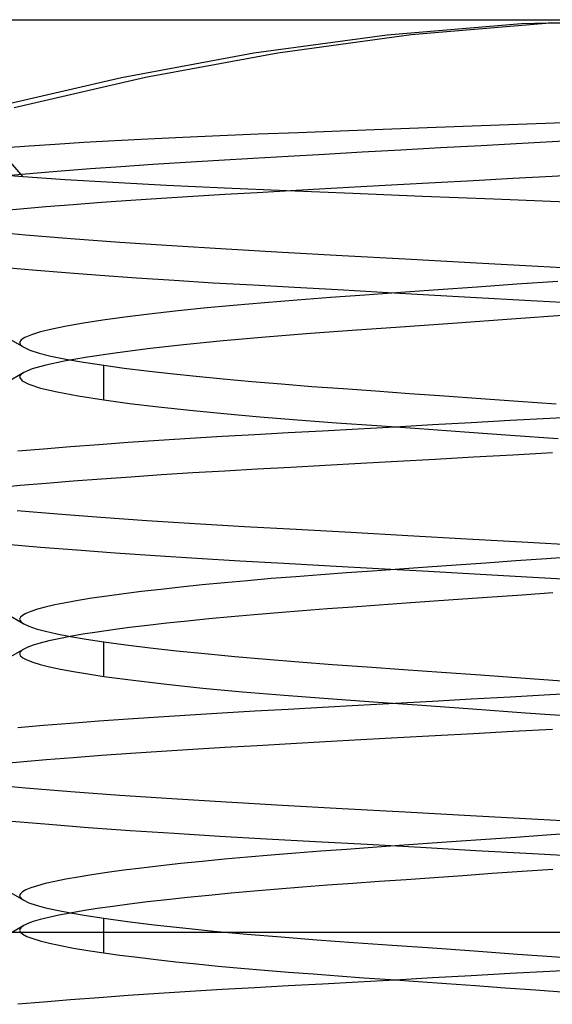
# Model space of a CAD drawing. Units: millimetres. Extents: x -170 to 170, y -45 to 130.
# Drawn here: x 48 to 50, y 120 to 124 of the extents above; entities that cross this region are included whole.
import ezdxf

# ---------------------------------------------------------------- set-up
doc = ezdxf.new("R2010")
doc.units = ezdxf.units.MM
doc.layers.add('MAIN-1', color=7, linetype='Continuous')
doc.layers.add('MAIN-2', color=7, linetype='Continuous')

msp = doc.modelspace()

# ---------------------------------------------------------------- linework, layer by layer
at = {"layer": 'MAIN-1'}
for p, q in [((45.6922, 123.5), (50.0444, 123.5)), ((50.0444, 123.5), (49.554, 123.4861)), ((49.554, 123.4861), (49.067, 123.4454)), ((49.067, 123.4454), (48.5844, 123.3794)), ((48.5844, 123.3794), (48.1056, 123.2906)), ((48.1056, 123.2906), (47.6301, 123.1811)), ((42.875, 120.2), (56.2018, 120.2))]:
    msp.add_line(p, q, dxfattribs=at)
at = {"layer": 'MAIN-2'}
for p, q in [((47.6624, 122.9315), (47.1676, 123.5)), ((49.4659, 123.4859), (49.9556, 123.5)), ((48.98, 123.4448), (49.4659, 123.4859)), ((48.4975, 123.3797), (48.98, 123.4448)), ((48.0186, 123.2904), (48.4975, 123.3797)), ((47.5425, 123.1812), (48.0186, 123.2904)), ((48.9657, 123.1038), (49.1254, 123.1097)), ((49.1254, 123.1097), (49.2876, 123.1157)), ((49.2876, 123.1157), (49.4525, 123.1218)), ((49.4525, 123.1218), (49.6201, 123.128)), ((47.9937, 123.0629), (48.1137, 123.0691)), ((48.1137, 123.0691), (48.2408, 123.0751)), ((48.2408, 123.0751), (48.3742, 123.081)), ((48.3742, 123.081), (48.5135, 123.0867)), ((48.5135, 123.0867), (48.6587, 123.0923)), ((48.6587, 123.0923), (48.8097, 123.0979)), ((48.8097, 123.0979), (48.9657, 123.1038)), ((47.5979, 123.0374), (47.6839, 123.0439)), ((47.6839, 123.0439), (47.7786, 123.0503)), ((47.7786, 123.0503), (47.8818, 123.0566)), ((47.8818, 123.0566), (47.9937, 123.0629)), ((49.173, 123.036), (49.0293, 123.028)), ((49.3198, 123.0441), (49.173, 123.036)), ((49.4693, 123.0524), (49.3198, 123.0441)), ((49.6209, 123.0608), (49.4693, 123.0524)), ((48.4949, 122.9984), (48.371, 122.9913)), ((48.6217, 123.0055), (48.4949, 122.9984)), ((48.7533, 123.0127), (48.6217, 123.0055)), ((48.8892, 123.0203), (48.7533, 123.0127)), ((49.0293, 123.028), (48.8892, 123.0203)), ((48.0162, 122.9684), (47.9054, 122.9604)), ((48.1311, 122.9763), (48.0162, 122.9684)), ((48.2496, 122.9839), (48.1311, 122.9763)), ((48.371, 122.9913), (48.2496, 122.9839)), ((47.6624, 122.9315), (47.563, 122.9394)), ((47.6981, 122.9438), (47.6027, 122.9354)), ((47.8147, 122.921), (47.6624, 122.9315)), ((47.7992, 122.9522), (47.6981, 122.9438)), ((47.9054, 122.9604), (47.7992, 122.9522)), ((49.5779, 122.9334), (49.4344, 122.9255)), ((49.723, 122.9415), (49.5779, 122.9334)), ((47.9874, 122.9106), (47.8147, 122.921)), ((48.1806, 122.9002), (47.9874, 122.9106)), ((48.3916, 122.8902), (48.1806, 122.9002)), ((48.8848, 122.895), (48.7557, 122.8879)), ((49.0177, 122.9024), (48.8848, 122.895)), ((49.1538, 122.9099), (49.0177, 122.9024)), ((49.2929, 122.9176), (49.1538, 122.9099)), ((49.4344, 122.9255), (49.2929, 122.9176)), ((48.2759, 122.8605), (48.1626, 122.8534)), ((48.3917, 122.8675), (48.2759, 122.8605)), ((48.6168, 122.8806), (48.3916, 122.8902)), ((48.5097, 122.8743), (48.3917, 122.8675)), ((48.6306, 122.8809), (48.5097, 122.8743)), ((48.856, 122.8711), (48.6168, 122.8806)), ((48.7557, 122.8879), (48.6306, 122.8809)), ((49.1077, 122.8611), (48.856, 122.8711)), ((49.3662, 122.8507), (49.1077, 122.8611)), ((47.7448, 122.8228), (47.6515, 122.8148)), ((47.8431, 122.8306), (47.7448, 122.8228)), ((47.9457, 122.8384), (47.8431, 122.8306)), ((48.0524, 122.846), (47.9457, 122.8384)), ((48.1626, 122.8534), (48.0524, 122.846)), ((49.6301, 122.84), (49.3662, 122.8507)), ((47.6515, 122.8148), (47.5634, 122.8067)), ((47.5214, 122.7361), (47.6708, 122.7223)), ((47.6708, 122.7223), (47.8353, 122.7088)), ((47.8353, 122.7088), (48.0127, 122.6957)), ((48.0127, 122.6957), (48.2008, 122.6831)), ((48.2008, 122.6831), (48.3972, 122.6712)), ((48.3972, 122.6712), (48.6013, 122.6597)), ((48.6013, 122.6597), (48.8174, 122.6477)), ((48.8174, 122.6477), (49.0447, 122.635)), ((49.0447, 122.635), (49.2815, 122.6218)), ((49.2815, 122.6218), (49.5254, 122.6082)), ((49.5254, 122.6082), (49.7742, 122.5944)), ((47.5854, 122.6049), (47.6965, 122.5951)), ((47.6965, 122.5951), (47.8153, 122.5853)), ((47.8153, 122.5853), (47.941, 122.5758)), ((47.941, 122.5758), (48.0726, 122.5665)), ((48.0726, 122.5665), (48.2094, 122.5576)), ((48.2094, 122.5576), (48.3505, 122.5489)), ((48.3505, 122.5489), (48.4951, 122.5407)), ((48.4951, 122.5407), (48.645, 122.5323)), ((49.45, 122.5429), (49.3054, 122.5327)), ((49.5981, 122.5534), (49.45, 122.5429)), ((48.645, 122.5323), (48.8013, 122.5236)), ((48.8996, 122.504), (48.7752, 122.4951)), ((48.8013, 122.5236), (48.9636, 122.5145)), ((49.0296, 122.5132), (48.8996, 122.504)), ((48.9636, 122.5145), (49.1311, 122.5052)), ((49.165, 122.5228), (49.0296, 122.5132)), ((49.1311, 122.5052), (49.303, 122.4956)), ((49.3054, 122.5327), (49.165, 122.5228)), ((48.4228, 122.4664), (48.3148, 122.4561)), ((48.5361, 122.4763), (48.4228, 122.4664)), ((48.6538, 122.4859), (48.5361, 122.4763)), ((48.7752, 122.4951), (48.6538, 122.4859)), ((49.303, 122.4956), (49.4787, 122.4858)), ((49.4787, 122.4858), (49.657, 122.4759)), ((48.1179, 122.4349), (48.0305, 122.4241)), ((48.2129, 122.4456), (48.1179, 122.4349)), ((48.3148, 122.4561), (48.2129, 122.4456)), ((49.6319, 122.4308), (49.4297, 122.4165)), ((47.8193, 122.3918), (47.7673, 122.3812)), ((47.8807, 122.4025), (47.8193, 122.3918)), ((47.9512, 122.4133), (47.8807, 122.4025)), ((48.0305, 122.4241), (47.9512, 122.4133)), ((49.234, 122.4026), (49.0469, 122.3894)), ((49.4297, 122.4165), (49.234, 122.4026)), ((47.5827, 122.3627), (47.6644, 122.3152)), ((47.692, 122.3608), (47.6686, 122.351)), ((47.7249, 122.3708), (47.692, 122.3608)), ((47.7673, 122.3812), (47.7249, 122.3708)), ((48.7019, 122.3646), (48.54, 122.3516)), ((48.8699, 122.3769), (48.7019, 122.3646)), ((49.0469, 122.3894), (48.8699, 122.3769)), ((47.6546, 122.3416), (47.6495, 122.3327)), ((47.6495, 122.3327), (47.6498, 122.3299)), ((47.6498, 122.3299), (47.6509, 122.327)), ((47.6509, 122.327), (47.6529, 122.3242)), ((47.6529, 122.3242), (47.6558, 122.3212)), ((47.6686, 122.351), (47.6546, 122.3416)), ((47.6558, 122.3212), (47.6596, 122.3183)), ((48.2431, 122.3238), (48.1122, 122.3093)), ((48.3864, 122.338), (48.2431, 122.3238)), ((48.54, 122.3516), (48.3864, 122.338)), ((47.6596, 122.3183), (47.6644, 122.3152)), ((47.6644, 122.3152), (47.6867, 122.305)), ((47.6867, 122.305), (47.7195, 122.2945)), ((47.7195, 122.2945), (47.7627, 122.2836)), ((47.9956, 122.2945), (47.8946, 122.2797)), ((48.1122, 122.3093), (47.9956, 122.2945)), ((47.7439, 122.2507), (47.6952, 122.2369)), ((47.8105, 122.2651), (47.7439, 122.2507)), ((47.7627, 122.2836), (47.8163, 122.2725)), ((47.8946, 122.2797), (47.8105, 122.2651)), ((47.8163, 122.2725), (47.8803, 122.2613)), ((47.8803, 122.2613), (47.9541, 122.25)), ((47.9541, 122.125), (47.9541, 122.25)), ((47.9541, 122.25), (48.0276, 122.2399)), ((47.6642, 122.2236), (47.5825, 122.1761)), ((47.6529, 122.2149), (47.6509, 122.2121)), ((47.6558, 122.2178), (47.6529, 122.2149)), ((47.6595, 122.2207), (47.6558, 122.2178)), ((47.6642, 122.2236), (47.6595, 122.2207)), ((47.6952, 122.2369), (47.6642, 122.2236)), ((48.0276, 122.2399), (48.1082, 122.2299)), ((48.1082, 122.2299), (48.1952, 122.2201)), ((48.1952, 122.2201), (48.2883, 122.2103)), ((47.6498, 122.2093), (47.6495, 122.2066)), ((47.6495, 122.2066), (47.6581, 122.1944)), ((47.6509, 122.2121), (47.6498, 122.2093)), ((47.6581, 122.1944), (47.6832, 122.1814)), ((47.6832, 122.1814), (47.7253, 122.1679)), ((48.2883, 122.2103), (48.3867, 122.2008)), ((48.3867, 122.2008), (48.4899, 122.1915)), ((48.4899, 122.1915), (48.5971, 122.1826)), ((48.5971, 122.1826), (48.7077, 122.1739)), ((47.7253, 122.1679), (47.7847, 122.1538)), ((47.7847, 122.1538), (47.8612, 122.1395)), ((48.7077, 122.1739), (48.8209, 122.1657)), ((48.8209, 122.1657), (48.9383, 122.1573)), ((48.9383, 122.1573), (49.0608, 122.1486)), ((49.0608, 122.1486), (49.188, 122.1395)), ((47.8612, 122.1395), (47.9541, 122.125)), ((47.9541, 122.125), (48.0475, 122.1124)), ((48.0475, 122.1124), (48.1517, 122.0999)), ((49.188, 122.1395), (49.3192, 122.1302)), ((49.3192, 122.1302), (49.4539, 122.1206)), ((49.4539, 122.1206), (49.5915, 122.1108)), ((48.1517, 122.0999), (48.2659, 122.0876)), ((48.2659, 122.0876), (48.3887, 122.0756)), ((48.3887, 122.0756), (48.5189, 122.0641)), ((48.5189, 122.0641), (48.6552, 122.053)), ((48.6552, 122.053), (48.7962, 122.0424)), ((48.7962, 122.0424), (48.9429, 122.032)), ((49.2839, 122.0421), (49.1447, 122.0344)), ((49.4256, 122.05), (49.2839, 122.0421)), ((49.5694, 122.0579), (49.4256, 122.05)), ((49.7147, 122.066), (49.5694, 122.0579)), ((48.6213, 122.0054), (48.5005, 121.9987)), ((48.7464, 122.0123), (48.6213, 122.0054)), ((48.8756, 122.0195), (48.7464, 122.0123)), ((49.0084, 122.0269), (48.8756, 122.0195)), ((48.9429, 122.032), (49.0976, 122.021)), ((49.1447, 122.0344), (49.0084, 122.0269)), ((49.0976, 122.021), (49.2594, 122.0094)), ((49.2594, 122.0094), (49.4271, 121.9975)), ((48.0429, 121.9703), (47.9363, 121.9627)), ((48.1531, 121.9777), (48.0429, 121.9703)), ((48.2664, 121.985), (48.1531, 121.9777)), ((48.3823, 121.992), (48.2664, 121.985)), ((48.5005, 121.9987), (48.3823, 121.992)), ((49.4271, 121.9975), (49.5995, 121.9853)), ((47.7358, 121.947), (47.6427, 121.939)), ((47.8338, 121.9549), (47.7358, 121.947)), ((47.9363, 121.9627), (47.8338, 121.9549)), ((49.578, 121.9334), (49.4345, 121.9255)), ((48.8849, 121.895), (48.7558, 121.8879)), ((49.0178, 121.9024), (48.8849, 121.895)), ((49.1539, 121.9099), (49.0178, 121.9024)), ((49.2929, 121.9176), (49.1539, 121.9099)), ((49.4345, 121.9255), (49.2929, 121.9176)), ((48.2759, 121.8606), (48.1627, 121.8534)), ((48.3918, 121.8675), (48.2759, 121.8606)), ((48.5098, 121.8743), (48.3918, 121.8675)), ((48.6307, 121.8809), (48.5098, 121.8743)), ((48.7558, 121.8879), (48.6307, 121.8809)), ((47.7449, 121.8228), (47.6516, 121.8148)), ((47.8432, 121.8306), (47.7449, 121.8228)), ((47.9458, 121.8384), (47.8432, 121.8306)), ((48.0525, 121.846), (47.9458, 121.8384)), ((48.1627, 121.8534), (48.0525, 121.846)), ((47.6516, 121.8148), (47.5634, 121.8067)), ((47.641, 121.7249), (47.7867, 121.7126)), ((47.7867, 121.7126), (47.9434, 121.7006)), ((47.9434, 121.7006), (48.1096, 121.6891)), ((48.1096, 121.6891), (48.2836, 121.678)), ((48.2836, 121.678), (48.4635, 121.6674)), ((48.4635, 121.6674), (48.6508, 121.657)), ((48.6508, 121.657), (48.8483, 121.646)), ((48.8483, 121.646), (49.0547, 121.6344)), ((49.0547, 121.6344), (49.2687, 121.6225)), ((49.2687, 121.6225), (49.4888, 121.6103)), ((49.4888, 121.6103), (49.7131, 121.5978)), ((47.6032, 121.6033), (47.7254, 121.5926)), ((47.7254, 121.5926), (47.8562, 121.5822)), ((47.8562, 121.5822), (47.9948, 121.5719)), ((47.9948, 121.5719), (48.14, 121.562)), ((48.14, 121.562), (48.2908, 121.5525)), ((48.2908, 121.5525), (48.446, 121.5434)), ((48.446, 121.5434), (48.6062, 121.5345)), ((49.446, 121.5426), (49.337, 121.5349)), ((49.5569, 121.5505), (49.446, 121.5426)), ((49.6693, 121.5584), (49.5569, 121.5505)), ((48.6062, 121.5345), (48.774, 121.5251)), ((48.774, 121.5251), (48.9489, 121.5153)), ((48.9271, 121.5059), (48.8324, 121.4993)), ((49.0251, 121.5129), (48.9271, 121.5059)), ((48.9489, 121.5153), (49.13, 121.5052)), ((49.1263, 121.52), (49.0251, 121.5129)), ((49.2304, 121.5274), (49.1263, 121.52)), ((49.13, 121.5052), (49.3164, 121.4949)), ((49.337, 121.5349), (49.2304, 121.5274)), ((48.4741, 121.471), (48.3905, 121.4634)), ((48.5604, 121.4784), (48.4741, 121.471)), ((48.6492, 121.4855), (48.5604, 121.4784)), ((48.7399, 121.4925), (48.6492, 121.4855)), ((48.8324, 121.4993), (48.7399, 121.4925)), ((49.3164, 121.4949), (49.5069, 121.4843)), ((49.5069, 121.4843), (49.7005, 121.4735)), ((48.0909, 121.4317), (48.0263, 121.4236)), ((48.16, 121.4398), (48.0909, 121.4317)), ((48.2331, 121.4478), (48.16, 121.4398)), ((48.3101, 121.4556), (48.2331, 121.4478)), ((48.3905, 121.4634), (48.3101, 121.4556)), ((47.861, 121.3992), (47.8162, 121.3912)), ((47.9111, 121.4073), (47.861, 121.3992)), ((47.9663, 121.4155), (47.9111, 121.4073)), ((48.0263, 121.4236), (47.9663, 121.4155)), ((49.1503, 121.3967), (49.0492, 121.3896)), ((49.2541, 121.404), (49.1503, 121.3967)), ((49.3605, 121.4116), (49.2541, 121.404)), ((49.469, 121.4192), (49.3605, 121.4116)), ((49.5794, 121.4271), (49.469, 121.4192)), ((47.5827, 121.3627), (47.6644, 121.3152)), ((47.6903, 121.3601), (47.6723, 121.3528)), ((47.7136, 121.3677), (47.6903, 121.3601)), ((47.7424, 121.3754), (47.7136, 121.3677)), ((47.7766, 121.3832), (47.7424, 121.3754)), ((47.8162, 121.3912), (47.7766, 121.3832)), ((48.6736, 121.3625), (48.585, 121.3554)), ((48.7642, 121.3693), (48.6736, 121.3625)), ((48.8563, 121.3759), (48.7642, 121.3693)), ((48.9511, 121.3826), (48.8563, 121.3759)), ((49.0492, 121.3896), (48.9511, 121.3826)), ((47.652, 121.3388), (47.6495, 121.3321)), ((47.6495, 121.3321), (47.6499, 121.3294)), ((47.6499, 121.3294), (47.6511, 121.3266)), ((47.6511, 121.3266), (47.6532, 121.3238)), ((47.6596, 121.3457), (47.652, 121.3388)), ((47.6532, 121.3238), (47.6561, 121.321)), ((47.6723, 121.3528), (47.6596, 121.3457)), ((48.2566, 121.3252), (48.1828, 121.3173)), ((48.3341, 121.333), (48.2566, 121.3252)), ((48.4148, 121.3406), (48.3341, 121.333)), ((48.4986, 121.3481), (48.4148, 121.3406)), ((48.585, 121.3554), (48.4986, 121.3481)), ((47.6561, 121.321), (47.6598, 121.3181)), ((47.6598, 121.3181), (47.6644, 121.3152)), ((47.6644, 121.3152), (47.6829, 121.3065)), ((47.6829, 121.3065), (47.7091, 121.2975)), ((47.7091, 121.2975), (47.7429, 121.2883)), ((47.7429, 121.2883), (47.7844, 121.2789)), ((47.9862, 121.2932), (47.9298, 121.2851)), ((48.0473, 121.3013), (47.9862, 121.2932)), ((48.1129, 121.3093), (48.0473, 121.3013)), ((48.1828, 121.3173), (48.1129, 121.3093)), ((47.7547, 121.2533), (47.7241, 121.2456)), ((47.7907, 121.2612), (47.7547, 121.2533)), ((47.7844, 121.2789), (47.8336, 121.2693)), ((47.8319, 121.2691), (47.7907, 121.2612)), ((47.8783, 121.2771), (47.8319, 121.2691)), ((47.8336, 121.2693), (47.8902, 121.2597)), ((47.9298, 121.2851), (47.8783, 121.2771)), ((47.8902, 121.2597), (47.9541, 121.25)), ((47.6641, 121.2236), (47.5825, 121.1761)), ((47.656, 121.2179), (47.6532, 121.2152)), ((47.6596, 121.2207), (47.656, 121.2179)), ((47.6641, 121.2236), (47.6596, 121.2207)), ((47.6789, 121.2307), (47.6641, 121.2236)), ((47.6989, 121.2381), (47.6789, 121.2307)), ((47.7241, 121.2456), (47.6989, 121.2381)), ((47.9541, 121.25), (48.034, 121.2391)), ((47.9541, 121.125), (47.9541, 121.25)), ((48.034, 121.2391), (48.1221, 121.2283)), ((48.1221, 121.2283), (48.2178, 121.2176)), ((48.2178, 121.2176), (48.3204, 121.2072)), ((47.6499, 121.2098), (47.6495, 121.2071)), ((47.6495, 121.2071), (47.6524, 121.1998)), ((47.6511, 121.2124), (47.6499, 121.2098)), ((47.6532, 121.2152), (47.6511, 121.2124)), ((47.6524, 121.1998), (47.6611, 121.1922)), ((47.6611, 121.1922), (47.6759, 121.1844)), ((47.6759, 121.1844), (47.697, 121.1764)), ((48.3204, 121.2072), (48.4289, 121.1969)), ((48.4289, 121.1969), (48.5427, 121.187)), ((48.5427, 121.187), (48.6608, 121.1775)), ((47.697, 121.1764), (47.7243, 121.1681)), ((47.7243, 121.1681), (47.7579, 121.1597)), ((47.7579, 121.1597), (47.7977, 121.1512)), ((47.7977, 121.1512), (47.8438, 121.1425)), ((48.6608, 121.1775), (48.7824, 121.1684)), ((48.7824, 121.1684), (48.9079, 121.1595)), ((48.9079, 121.1595), (49.0394, 121.1501)), ((49.0394, 121.1501), (49.1765, 121.1403)), ((47.8438, 121.1425), (47.896, 121.1338)), ((47.896, 121.1338), (47.9541, 121.125)), ((47.9541, 121.125), (48.0606, 121.1107)), ((48.0606, 121.1107), (48.1808, 121.0966)), ((49.1765, 121.1403), (49.3184, 121.1302)), ((49.3184, 121.1302), (49.4644, 121.1199)), ((49.4644, 121.1199), (49.6137, 121.1093)), ((48.1808, 121.0966), (48.3132, 121.0828)), ((48.3132, 121.0828), (48.4562, 121.0695)), ((48.4562, 121.0695), (48.6077, 121.0567)), ((48.6077, 121.0567), (48.7658, 121.0446)), ((48.7658, 121.0446), (48.9306, 121.0328)), ((49.2839, 121.0421), (49.1447, 121.0344)), ((49.4256, 121.05), (49.2839, 121.0421)), ((49.5694, 121.0579), (49.4256, 121.05)), ((49.7147, 121.066), (49.5694, 121.0579)), ((48.6213, 121.0054), (48.5005, 120.9987)), ((48.7464, 121.0123), (48.6213, 121.0054)), ((48.8756, 121.0195), (48.7464, 121.0123)), ((49.0084, 121.0269), (48.8756, 121.0195)), ((48.9306, 121.0328), (49.1055, 121.0204)), ((49.1447, 121.0344), (49.0084, 121.0269)), ((49.1055, 121.0204), (49.2893, 121.0073)), ((49.2893, 121.0073), (49.4804, 120.9937)), ((48.0429, 120.9703), (47.9363, 120.9627)), ((48.1531, 120.9777), (48.0429, 120.9703)), ((48.2664, 120.985), (48.1531, 120.9777)), ((48.3823, 120.992), (48.2664, 120.985)), ((48.5005, 120.9987), (48.3823, 120.992)), ((49.4804, 120.9937), (49.677, 120.9798)), ((47.7358, 120.947), (47.6427, 120.939)), ((47.8338, 120.9549), (47.7358, 120.947)), ((47.9363, 120.9627), (47.8338, 120.9549)), ((49.578, 120.9334), (49.4345, 120.9255)), ((49.0178, 120.9024), (48.8849, 120.895)), ((49.1539, 120.9099), (49.0178, 120.9024)), ((49.2929, 120.9176), (49.1539, 120.9099)), ((49.4345, 120.9255), (49.2929, 120.9176)), ((48.2759, 120.8606), (48.1627, 120.8534)), ((48.3918, 120.8675), (48.2759, 120.8606)), ((48.5098, 120.8743), (48.3918, 120.8675)), ((48.6307, 120.8809), (48.5098, 120.8743)), ((48.7558, 120.8879), (48.6307, 120.8809)), ((48.8849, 120.895), (48.7558, 120.8879)), ((47.8432, 120.8306), (47.7449, 120.8228)), ((47.9458, 120.8384), (47.8432, 120.8306)), ((48.0525, 120.846), (47.9458, 120.8384)), ((48.1627, 120.8534), (48.0525, 120.846)), ((47.6516, 120.8148), (47.5634, 120.8067)), ((47.7449, 120.8228), (47.6516, 120.8148)), ((47.5214, 120.7361), (47.6708, 120.7223)), ((47.6708, 120.7223), (47.8353, 120.7088)), ((47.8353, 120.7088), (48.0127, 120.6957)), ((48.0127, 120.6957), (48.2008, 120.6831)), ((48.2008, 120.6831), (48.3973, 120.6712)), ((48.3973, 120.6712), (48.6013, 120.6597)), ((48.6013, 120.6597), (48.8174, 120.6477)), ((48.8174, 120.6477), (49.0448, 120.635)), ((49.0448, 120.635), (49.2815, 120.6218)), ((49.2815, 120.6218), (49.5254, 120.6082)), ((47.6213, 120.6017), (47.7546, 120.5902)), ((47.7546, 120.5902), (47.8978, 120.579)), ((47.8978, 120.579), (48.0496, 120.5681)), ((49.5254, 120.6082), (49.7742, 120.5944)), ((48.0496, 120.5681), (48.2086, 120.5576)), ((48.2086, 120.5576), (48.3734, 120.5476)), ((48.3734, 120.5476), (48.543, 120.538)), ((49.446, 120.5426), (49.337, 120.5349)), ((49.5569, 120.5505), (49.446, 120.5426)), ((49.6693, 120.5584), (49.5569, 120.5505)), ((48.543, 120.538), (48.7209, 120.5281)), ((48.7209, 120.5281), (48.9072, 120.5177)), ((48.9271, 120.5059), (48.8324, 120.4993)), ((48.9072, 120.5177), (49.1009, 120.5069)), ((49.0251, 120.5129), (48.9271, 120.5059)), ((49.1263, 120.52), (49.0251, 120.5129)), ((49.1009, 120.5069), (49.3009, 120.4957)), ((49.2304, 120.5274), (49.1263, 120.52)), ((49.337, 120.5349), (49.2304, 120.5274)), ((48.4741, 120.471), (48.3905, 120.4634)), ((48.5604, 120.4784), (48.4741, 120.471)), ((48.6492, 120.4855), (48.5604, 120.4784)), ((48.7399, 120.4925), (48.6492, 120.4855)), ((48.8324, 120.4993), (48.7399, 120.4925)), ((49.3009, 120.4957), (49.5058, 120.4843)), ((49.5058, 120.4843), (49.7143, 120.4727)), ((48.16, 120.4398), (48.0909, 120.4317)), ((48.2331, 120.4478), (48.16, 120.4398)), ((48.3101, 120.4556), (48.2331, 120.4478)), ((48.3905, 120.4634), (48.3101, 120.4556)), ((47.861, 120.3992), (47.8162, 120.3912)), ((47.9111, 120.4073), (47.861, 120.3992)), ((47.9663, 120.4155), (47.9111, 120.4073)), ((48.0263, 120.4236), (47.9663, 120.4155)), ((48.0909, 120.4317), (48.0263, 120.4236)), ((49.2541, 120.404), (49.1503, 120.3967)), ((49.3605, 120.4116), (49.2541, 120.404)), ((49.469, 120.4192), (49.3605, 120.4116)), ((49.5794, 120.4271), (49.469, 120.4192)), ((47.5827, 120.3627), (47.6644, 120.3152)), ((47.7136, 120.3677), (47.6903, 120.3601)), ((47.7424, 120.3754), (47.7136, 120.3677)), ((47.7766, 120.3832), (47.7424, 120.3754)), ((47.8162, 120.3912), (47.7766, 120.3832)), ((48.6736, 120.3625), (48.585, 120.3554)), ((48.7642, 120.3693), (48.6736, 120.3625)), ((48.8563, 120.3759), (48.7642, 120.3693)), ((48.9511, 120.3826), (48.8563, 120.3759)), ((49.0492, 120.3896), (48.9511, 120.3826)), ((49.1503, 120.3967), (49.0492, 120.3896)), ((47.652, 120.3388), (47.6495, 120.3321)), ((47.6495, 120.3321), (47.6499, 120.3294)), ((47.6499, 120.3294), (47.6511, 120.3266)), ((47.6511, 120.3266), (47.6532, 120.3238)), ((47.6596, 120.3457), (47.652, 120.3388)), ((47.6723, 120.3528), (47.6596, 120.3457)), ((47.6903, 120.3601), (47.6723, 120.3528)), ((48.3341, 120.333), (48.2566, 120.3252)), ((48.4148, 120.3406), (48.3341, 120.333)), ((48.4986, 120.3481), (48.4148, 120.3406)), ((48.585, 120.3554), (48.4986, 120.3481)), ((47.6532, 120.3238), (47.6561, 120.321)), ((47.6561, 120.321), (47.6598, 120.3181)), ((47.6598, 120.3181), (47.6644, 120.3152)), ((47.6644, 120.3152), (47.6829, 120.3065)), ((47.6829, 120.3065), (47.7091, 120.2975)), ((47.7091, 120.2975), (47.7429, 120.2883)), ((47.9862, 120.2932), (47.9298, 120.2851)), ((48.0473, 120.3013), (47.9862, 120.2932)), ((48.1129, 120.3093), (48.0473, 120.3013)), ((48.1828, 120.3173), (48.1129, 120.3093)), ((48.2566, 120.3252), (48.1828, 120.3173)), ((47.7429, 120.2883), (47.7844, 120.2789)), ((47.7907, 120.2612), (47.7547, 120.2533)), ((47.7844, 120.2789), (47.8336, 120.2693)), ((47.8319, 120.2691), (47.7907, 120.2612)), ((47.8783, 120.2771), (47.8319, 120.2691)), ((47.8336, 120.2693), (47.8902, 120.2597)), ((47.9298, 120.2851), (47.8783, 120.2771)), ((47.8902, 120.2597), (47.9541, 120.25)), ((47.6641, 120.2236), (47.5825, 120.1761)), ((47.6596, 120.2207), (47.656, 120.2179)), ((47.6641, 120.2236), (47.6596, 120.2207)), ((47.6789, 120.2307), (47.6641, 120.2236)), ((47.6989, 120.2381), (47.6789, 120.2307)), ((47.7241, 120.2456), (47.6989, 120.2381)), ((47.7547, 120.2533), (47.7241, 120.2456)), ((47.9541, 120.25), (48.0405, 120.2383)), ((47.9541, 120.125), (47.9541, 120.25)), ((48.0405, 120.2383), (48.1363, 120.2267)), ((48.1363, 120.2267), (48.2408, 120.2152)), ((47.6499, 120.2098), (47.6495, 120.2071)), ((47.6495, 120.2071), (47.6524, 120.1998)), ((47.6511, 120.2124), (47.6499, 120.2098)), ((47.6532, 120.2152), (47.6511, 120.2124)), ((47.6524, 120.1998), (47.6611, 120.1922)), ((47.656, 120.2179), (47.6532, 120.2152)), ((47.6611, 120.1922), (47.6759, 120.1844)), ((47.6759, 120.1844), (47.697, 120.1764)), ((48.2408, 120.2152), (48.353, 120.204)), ((48.353, 120.204), (48.4719, 120.1931)), ((48.4719, 120.1931), (48.5964, 120.1826)), ((47.697, 120.1764), (47.7243, 120.1681)), ((47.7243, 120.1681), (47.7579, 120.1597)), ((47.7579, 120.1597), (47.7977, 120.1512)), ((47.7977, 120.1512), (47.8438, 120.1425)), ((48.5964, 120.1826), (48.7255, 120.1726)), ((48.7255, 120.1726), (48.8585, 120.163)), ((48.8585, 120.163), (48.9978, 120.1531)), ((48.9978, 120.1531), (49.1438, 120.1427)), ((47.8438, 120.1425), (47.896, 120.1338)), ((47.896, 120.1338), (47.9541, 120.125)), ((47.9541, 120.125), (48.0126, 120.1169)), ((48.0126, 120.1169), (48.0757, 120.1089)), ((49.1438, 120.1427), (49.2955, 120.1319)), ((49.2955, 120.1319), (49.4522, 120.1207)), ((49.4522, 120.1207), (49.6128, 120.1093)), ((48.0757, 120.1089), (48.1431, 120.1009)), ((48.1431, 120.1009), (48.2146, 120.093)), ((48.2146, 120.093), (48.2899, 120.0852)), ((48.2899, 120.0852), (48.3687, 120.0775)), ((48.3687, 120.0775), (48.4506, 120.07)), ((48.4506, 120.07), (48.5353, 120.0627)), ((48.5353, 120.0627), (48.6223, 120.0555)), ((48.6223, 120.0555), (48.7115, 120.0487)), ((48.7115, 120.0487), (48.8023, 120.042)), ((48.8023, 120.042), (48.8956, 120.0353)), ((49.2839, 120.0421), (49.1447, 120.0344)), ((49.4256, 120.05), (49.2839, 120.0421)), ((49.5694, 120.0579), (49.4256, 120.05)), ((49.7147, 120.066), (49.5694, 120.0579)), ((48.7464, 120.0123), (48.6213, 120.0054)), ((48.8756, 120.0195), (48.7464, 120.0123)), ((49.0084, 120.0269), (48.8756, 120.0195)), ((48.8956, 120.0353), (48.9922, 120.0285)), ((48.9922, 120.0285), (49.0919, 120.0214)), ((49.1447, 120.0344), (49.0084, 120.0269)), ((49.0919, 120.0214), (49.1946, 120.0141)), ((49.1946, 120.0141), (49.2999, 120.0066)), ((49.2999, 120.0066), (49.4075, 119.9989)), ((48.0429, 119.9703), (47.9363, 119.9627)), ((48.1531, 119.9777), (48.0429, 119.9703)), ((48.2664, 119.985), (48.1531, 119.9777)), ((48.3823, 119.992), (48.2664, 119.985)), ((48.5005, 119.9987), (48.3823, 119.992)), ((48.6213, 120.0054), (48.5005, 119.9987)), ((49.4075, 119.9989), (49.5171, 119.9911)), ((49.5171, 119.9911), (49.6283, 119.9832)), ((47.7358, 119.947), (47.6427, 119.939)), ((47.8338, 119.9549), (47.7358, 119.947)), ((47.9363, 119.9627), (47.8338, 119.9549))]:
    msp.add_line(p, q, dxfattribs=at)

doc.saveas('drawing.dxf')
